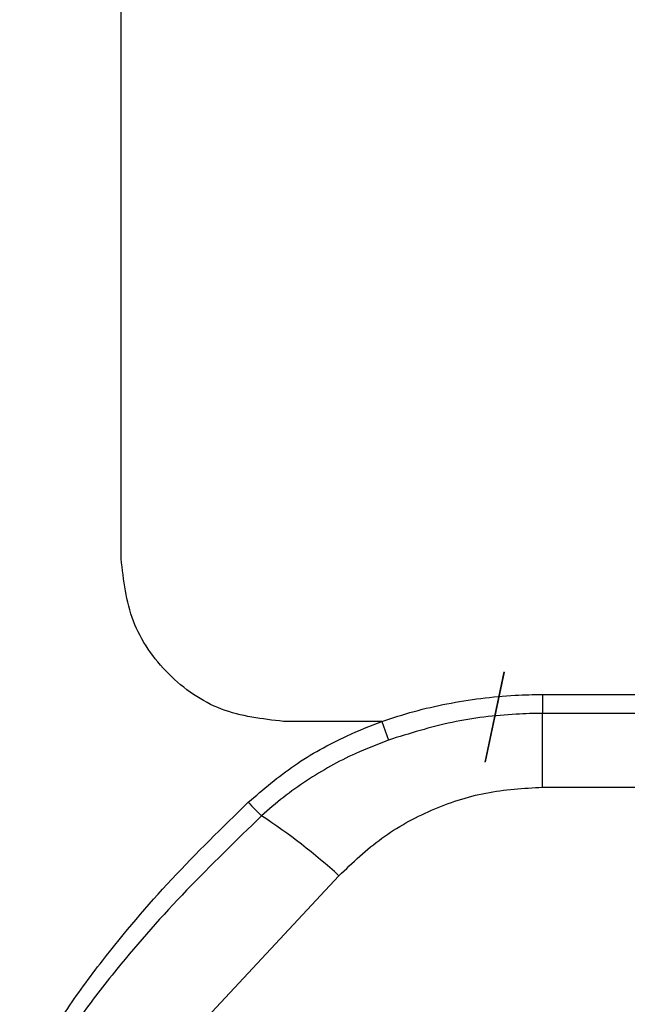
# Model space of a CAD drawing. Extents: x 0 to 16.5, y 0 to 10.4.
# Drawn here: x 2.3 to 2.7, y 5.8 to 6.3 of the extents above; entities that cross this region are included whole.
import ezdxf

# ---------------------------------------------------------------- set-up
doc = ezdxf.new("R2010")
doc.units = 0
doc.header["$MEASUREMENT"] = 0
doc.layers.get('0').update_dxf_attribs({"linetype": 'CONTINUOUS'})
doc.layers.add('title', color=4, linetype='CONTINUOUS')

# ---------------------------------------------------------------- blocks, each defined once
blk = doc.blocks.new('LXIVM_Closed')
at = {"color": 7, "linetype": 'Continuous', "lineweight": 25}
for p, q in [((-136.084, 51.754), (-136.084, 161.184)), ((-116.155, 40.632), (-115.11, 45.571)), ((-116.13, 40.652), (-115.094, 45.551)), ((-113.013, 44.334), (-113.013, 43.3)), ((-113.013, 44.334), (113.047, 44.334)), ((-113.013, 39.264), (-113.013, 43.3)), ((113.047, 43.3), (-113.013, 43.3)), ((-121.81, 42.864), (-127.194, 42.864)), ((-121.81, 42.864), (-121.453, 41.841)), ((-113.013, 39.264), (113.047, 39.264)), ((-138.98, 18.524), (-124.159, 34.418))]:
    blk.add_line(p, q, dxfattribs=at)
for centre, radius, start, end in [((-118.636, 47.974), 14.171, 222.2693, 226.492), ((-147.56, 8.578), 34.861, 47.835, 56.6432)]:
    blk.add_arc(centre, radius, start, end, dxfattribs=at)
blk.add_open_spline([(-127.194, 42.864), (-128.359, 42.997), (-130.689, 43.264), (-133.627, 45.32), (-135.683, 48.259), (-135.95, 50.589), (-136.084, 51.754)], degree=3, dxfattribs=at)
for points, knots in [([(-121.81, 42.864), (-121.225, 43.054), (-120.054, 43.434), (-118.241, 43.848), (-116.391, 44.147), (-114.89, 44.28), (-113.762, 44.328), (-113.263, 44.332), (-113.013, 44.334)], [0, 0, 0, 0, 0.205616, 0.412266, 0.622026, 0.832807, 0.916372, 1, 1, 1, 1]), ([(-113.013, 43.3), (-113.013, 43.3), (-113.253, 43.3), (-113.734, 43.293), (-115.393, 43.221), (-118.018, 42.912), (-120.3, 42.2), (-121.453, 41.841)], [0, 0, 0, 0, 0.000007, 0.08373, 0.167521, 0.579453, 1, 1, 1, 1]), ([(-129.122, 38.443), (-128.303, 39.141), (-126.642, 40.558), (-124.11, 41.945), (-122.455, 42.631), (-121.81, 42.864), (-121.81, 42.864)], [0, 0, 0, 0, 0.375249, 0.760865, 0.999993, 1, 1, 1, 1]), ([(-121.453, 41.841), (-122.062, 41.604), (-123.619, 40.998), (-125.996, 39.667), (-127.629, 38.402), (-128.392, 37.696), (-128.392, 37.696)], [0, 0, 0, 0, 0.240736, 0.615692, 0.999993, 1, 1, 1, 1]), ([(-124.159, 34.418), (-123.404, 35.137), (-121.899, 36.573), (-119.133, 38.083), (-116.143, 39.079), (-114.056, 39.202), (-113.013, 39.264)], [0, 0, 0, 0, 0.251572, 0.501882, 0.75121, 1, 1, 1, 1]), ([(-138.981, 18.146), (-139.429, 18.174), (-140.103, 18.215), (-140.88, 18.634), (-141.337, 19.15), (-141.642, 20.003), (-141.608, 21.708), (-140.822, 24.136), (-139.188, 27.005), (-136.68, 30.393), (-133.389, 34.281), (-130.545, 37.055), (-129.122, 38.443)], [0, 0, 0, 0, 0.048117, 0.072451, 0.097013, 0.127417, 0.180368, 0.303194, 0.433735, 0.564714, 0.782268, 1, 1, 1, 1]), ([(-128.392, 37.696), (-129.781, 36.354), (-132.574, 33.655), (-135.868, 29.935), (-138.392, 26.671), (-140.131, 23.972), (-141.059, 21.679), (-141.258, 20.084), (-141.064, 19.307), (-140.803, 18.985), (-140.52, 18.762), (-140.052, 18.539), (-139.452, 18.495), (-139.056, 18.519), (-138.98, 18.524)], [0, 0, 0, 0, 0.221759, 0.445711, 0.577206, 0.71022, 0.8326, 0.883546, 0.911318, 0.932109, 0.933006, 0.954671, 0.991319, 1, 1, 1, 1])]:
    blk.add_open_spline(points, degree=3, knots=knots, dxfattribs=at)

msp = doc.modelspace()

# ---------------------------------------------------------------- block references
at = {"layer": 'title', "xscale": 0.009886916712313804, "yscale": 0.009886916712313804, "zscale": 0.009886916712313804}
msp.add_blockref('LXIVM_Closed', (3.746, 5.49775), dxfattribs=at)

doc.saveas('drawing.dxf')
